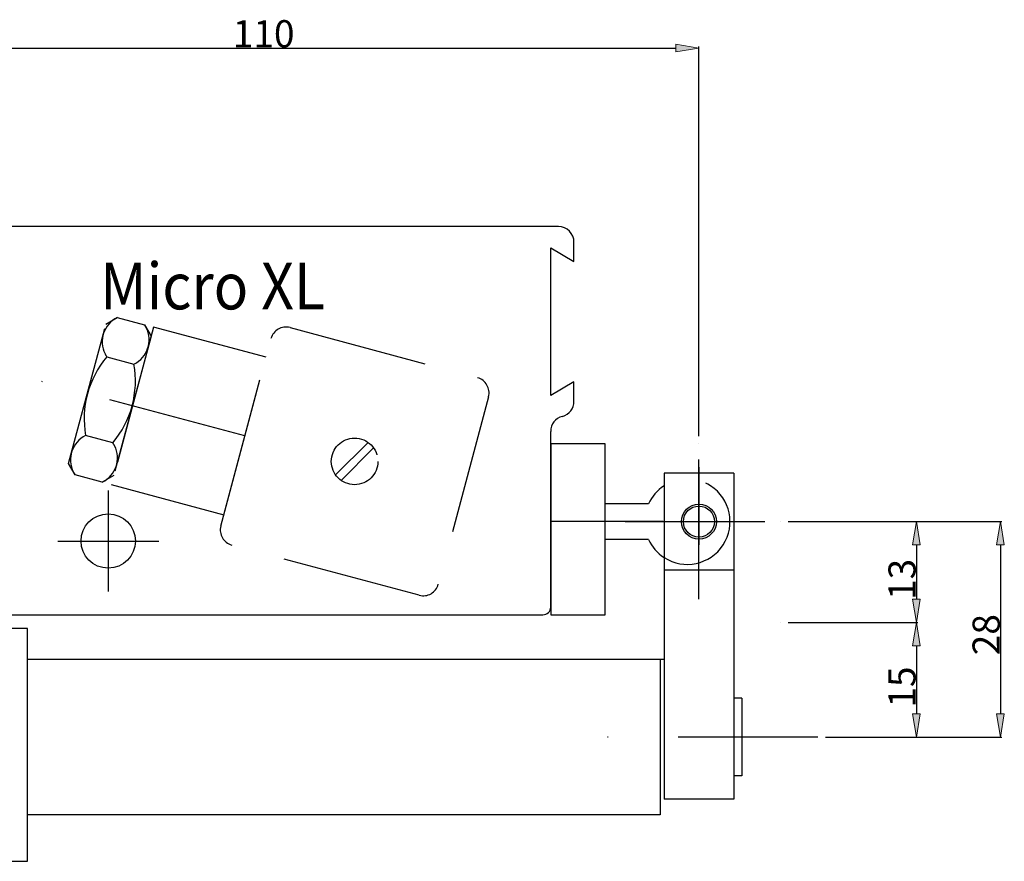
# Model space of a CAD drawing. Units: inches. Extents: x 191 to 410, y 274 to 519.
# Drawn here: x 283 to 410, y 400 to 508 of the extents above; entities that cross this region are included whole.
import ezdxf

# ---------------------------------------------------------------- set-up
doc = ezdxf.new("R2010")
doc.units = ezdxf.units.IN
doc.header["$MEASUREMENT"] = 0
for name, pattern in [('AI-Linetype-1', [27, 18, -9]), ('AI-Linetype-10', [27, 18, -9]), ('AI-Linetype-11', [27, 18, -9]), ('AI-Linetype-12', [27, 18, -9]), ('AI-Linetype-13', [27, 18, -9]), ('AI-Linetype-14', [27, 18, -9]), ('AI-Linetype-15', [27, 18, -9]), ('AI-Linetype-16', [27, 18, -9]), ('AI-Linetype-17', [27, 18, -9]), ('AI-Linetype-18', [27, 18, -9]), ('AI-Linetype-19', [36.01, 18, -9, 0.01, -9]), ('AI-Linetype-2', [27, 18, -9]), ('AI-Linetype-20', [27, 18, -9]), ('AI-Linetype-21', [27, 18, -9]), ('AI-Linetype-22', [36.01, 18, -9, 0.01, -9]), ('AI-Linetype-23', [36.01, 18, -9, 0.01, -9]), ('AI-Linetype-24', [36.01, 18, -9, 0.01, -9]), ('AI-Linetype-25', [36.01, 18, -9, 0.01, -9]), ('AI-Linetype-3', [27, 18, -9]), ('AI-Linetype-36', [27, 18, -9]), ('AI-Linetype-37', [36.01, 18, -9, 0.01, -9]), ('AI-Linetype-38', [36.01, 18, -9, 0.01, -9]), ('AI-Linetype-39', [27, 18, -9]), ('AI-Linetype-4', [27, 18, -9]), ('AI-Linetype-40', [27, 18, -9]), ('AI-Linetype-41', [27, 18, -9]), ('AI-Linetype-42', [27, 18, -9]), ('AI-Linetype-43', [27, 18, -9]), ('AI-Linetype-44', [27, 18, -9]), ('AI-Linetype-45', [27, 18, -9]), ('AI-Linetype-46', [27, 18, -9]), ('AI-Linetype-47', [27, 18, -9]), ('AI-Linetype-48', [27, 18, -9]), ('AI-Linetype-49', [27, 18, -9]), ('AI-Linetype-5', [27, 18, -9]), ('AI-Linetype-50', [27, 18, -9]), ('AI-Linetype-51', [36.01, 18, -9, 0.01, -9]), ('AI-Linetype-6', [27, 18, -9]), ('AI-Linetype-7', [27, 18, -9]), ('AI-Linetype-8', [27, 18, -9]), ('AI-Linetype-9', [27, 18, -9])]:
    doc.linetypes.add(name, pattern=pattern)

# ---------------------------------------------------------------- blocks, each defined once
blk = doc.blocks.new('block 2')
at = {"lineweight": 0}
blk.add_lwpolyline([(370.58, 443.37), (370.58, 443.37)], dxfattribs=at)
blk = doc.blocks.new('block 3')
at = {"color": 1, "lineweight": 25, "true_color": 0xff0000}
blk.add_lwpolyline([(270.48, 431.37), (350.48, 431.37)], dxfattribs=at)
blk = doc.blocks.new('block 4')
at = {"color": 1, "lineweight": 25, "true_color": 0xff0000}
blk.add_lwpolyline([(351.48, 432.37), (351.48, 454.99)], dxfattribs=at)
blk = doc.blocks.new('block 5')
at = {"color": 1, "lineweight": 25, "true_color": 0xff0000}
blk.add_lwpolyline([(354.48, 458.87), (354.48, 461.37)], dxfattribs=at)
blk = doc.blocks.new('block 6')
at = {"color": 1, "lineweight": 25, "true_color": 0xff0000}
blk.add_lwpolyline([(354.48, 461.37), (351.48, 459.62)], dxfattribs=at)
blk = doc.blocks.new('block 7')
at = {"color": 1, "lineweight": 25, "true_color": 0xff0000}
blk.add_lwpolyline([(351.48, 459.62), (351.48, 478.62)], dxfattribs=at)
blk = doc.blocks.new('block 8')
at = {"color": 1, "lineweight": 25, "true_color": 0xff0000}
blk.add_lwpolyline([(351.48, 478.62), (354.48, 476.87)], dxfattribs=at)
blk = doc.blocks.new('block 9')
at = {"color": 1, "lineweight": 25, "true_color": 0xff0000}
blk.add_lwpolyline([(354.48, 476.87), (354.48, 479.37)], dxfattribs=at)
blk = doc.blocks.new('block 10')
at = {"color": 1, "lineweight": 25, "true_color": 0xff0000}
blk.add_lwpolyline([(352.48, 481.37), (272.48, 481.37)], dxfattribs=at)
blk = doc.blocks.new('block 17')
at = {"color": 1, "lineweight": 25, "true_color": 0xff0000}
blk.add_lwpolyline([(351.48, 431.37), (358.48, 431.37)], dxfattribs=at)
blk = doc.blocks.new('block 18')
at = {"color": 1, "lineweight": 25, "true_color": 0xff0000}
blk.add_lwpolyline([(358.48, 431.37), (358.48, 453.37)], dxfattribs=at)
blk = doc.blocks.new('block 19')
at = {"color": 1, "lineweight": 25, "true_color": 0xff0000}
blk.add_lwpolyline([(358.48, 453.37), (351.48, 453.37)], dxfattribs=at)
blk = doc.blocks.new('block 20')
at = {"color": 1, "lineweight": 25, "true_color": 0xff0000}
blk.add_lwpolyline([(351.48, 453.37), (351.48, 431.37)], dxfattribs=at)
blk = doc.blocks.new('block 21')
at = {"color": 3, "linetype": 'AI-Linetype-1', "lineweight": 25, "true_color": 0x00ff00}
blk.add_lwpolyline([(334.55, 433.88), (310.4, 440.35)], dxfattribs=at)
blk = doc.blocks.new('block 22')
at = {"color": 3, "linetype": 'AI-Linetype-2', "lineweight": 25, "true_color": 0x00ff00}
blk.add_lwpolyline([(308.98, 442.8), (315.45, 466.95)], dxfattribs=at)
blk = doc.blocks.new('block 23')
at = {"color": 3, "linetype": 'AI-Linetype-3', "lineweight": 25, "true_color": 0x00ff00}
blk.add_lwpolyline([(317.9, 468.37), (342.05, 461.9)], dxfattribs=at)
blk = doc.blocks.new('block 24')
at = {"color": 3, "linetype": 'AI-Linetype-4', "lineweight": 25, "true_color": 0x00ff00}
blk.add_lwpolyline([(343.47, 459.45), (337, 435.3)], dxfattribs=at)
blk = doc.blocks.new('block 25')
at = {"color": 3, "linetype": 'AI-Linetype-5', "lineweight": 25, "true_color": 0x00ff00}
blk.add_lwpolyline([(294.88, 448.14), (309.37, 444.25)], dxfattribs=at)
blk = doc.blocks.new('block 26')
at = {"color": 3, "linetype": 'AI-Linetype-6', "lineweight": 25, "true_color": 0x00ff00}
blk.add_lwpolyline([(309.37, 444.25), (314.81, 464.54)], dxfattribs=at)
blk = doc.blocks.new('block 27')
at = {"color": 3, "linetype": 'AI-Linetype-7', "lineweight": 25, "true_color": 0x00ff00}
blk.add_lwpolyline([(314.81, 464.54), (300.32, 468.42)], dxfattribs=at)
blk = doc.blocks.new('block 28')
at = {"color": 3, "linetype": 'AI-Linetype-8', "lineweight": 25, "true_color": 0x00ff00}
blk.add_lwpolyline([(300.32, 468.42), (294.88, 448.14)], dxfattribs=at)
blk = doc.blocks.new('block 29')
at = {"color": 3, "linetype": 'AI-Linetype-9', "lineweight": 25, "true_color": 0x00ff00}
blk.add_lwpolyline([(293.72, 448.45), (290.22, 449.39)], dxfattribs=at)
blk = doc.blocks.new('block 30')
at = {"color": 3, "linetype": 'AI-Linetype-10', "lineweight": 25, "true_color": 0x00ff00}
blk.add_lwpolyline([(290.22, 449.39), (289.37, 450.86)], dxfattribs=at)
blk = doc.blocks.new('block 31')
at = {"color": 3, "linetype": 'AI-Linetype-11', "lineweight": 25, "true_color": 0x00ff00}
blk.add_lwpolyline([(289.37, 450.86), (294.18, 468.82)], dxfattribs=at)
blk = doc.blocks.new('block 32')
at = {"color": 3, "linetype": 'AI-Linetype-12', "lineweight": 25, "true_color": 0x00ff00}
blk.add_lwpolyline([(294.18, 468.82), (295.65, 469.67)], dxfattribs=at)
blk = doc.blocks.new('block 33')
at = {"color": 3, "linetype": 'AI-Linetype-13', "lineweight": 25, "true_color": 0x00ff00}
blk.add_lwpolyline([(295.65, 469.67), (299.16, 468.73)], dxfattribs=at)
blk = doc.blocks.new('block 34')
at = {"color": 3, "linetype": 'AI-Linetype-14', "lineweight": 25, "true_color": 0x00ff00}
blk.add_lwpolyline([(299.16, 468.73), (300.01, 467.26)], dxfattribs=at)
blk = doc.blocks.new('block 35')
at = {"color": 3, "linetype": 'AI-Linetype-15', "lineweight": 25, "true_color": 0x00ff00}
blk.add_lwpolyline([(300.01, 467.26), (295.19, 449.29)], dxfattribs=at)
blk = doc.blocks.new('block 36')
at = {"color": 3, "linetype": 'AI-Linetype-16', "lineweight": 25, "true_color": 0x00ff00}
blk.add_lwpolyline([(295.19, 449.29), (293.72, 448.45)], dxfattribs=at)
blk = doc.blocks.new('block 37')
at = {"color": 3, "linetype": 'AI-Linetype-17', "lineweight": 25, "true_color": 0x00ff00}
blk.add_lwpolyline([(295.08, 453.52), (291.57, 454.46)], dxfattribs=at)
blk = doc.blocks.new('block 38')
at = {"color": 3, "linetype": 'AI-Linetype-18', "lineweight": 25, "true_color": 0x00ff00}
blk.add_lwpolyline([(294.29, 464.6), (297.8, 463.66)], dxfattribs=at)
blk = doc.blocks.new('block 39')
at = {"color": 5, "linetype": 'AI-Linetype-19', "lineweight": 25, "true_color": 0x0000ff}
blk.add_lwpolyline([(312.09, 454.4), (281.48, 462.6)], dxfattribs=at)
blk = doc.blocks.new('block 40')
at = {"color": 4, "linetype": 'AI-Linetype-20', "lineweight": 25, "true_color": 0x00ffff}
blk.add_lwpolyline([(327.96, 453.57), (323.78, 449.39)], dxfattribs=at)
blk = doc.blocks.new('block 41')
at = {"color": 4, "linetype": 'AI-Linetype-21', "lineweight": 25, "true_color": 0x00ffff}
blk.add_lwpolyline([(328.67, 452.86), (324.49, 448.68)], dxfattribs=at)
blk = doc.blocks.new('block 44')
at = {"color": 5, "linetype": 'AI-Linetype-22', "lineweight": 25, "true_color": 0x0000ff}
blk.add_lwpolyline([(370.58, 450.37), (370.58, 440.37)], dxfattribs=at)
blk = doc.blocks.new('block 45')
at = {"color": 1, "lineweight": 25, "true_color": 0xff0000}
blk.add_lwpolyline([(364.08, 441.08), (358.48, 441.08)], dxfattribs=at)
blk = doc.blocks.new('block 46')
at = {"color": 1, "lineweight": 25, "true_color": 0xff0000}
blk.add_lwpolyline([(364.08, 445.66), (358.48, 445.66)], dxfattribs=at)
blk = doc.blocks.new('block 47')
at = {"color": 5, "linetype": 'AI-Linetype-23', "lineweight": 25, "true_color": 0x0000ff}
blk.add_lwpolyline([(365.98, 443.37), (351.48, 443.37)], dxfattribs=at)
blk = doc.blocks.new('block 48')
at = {"color": 5, "linetype": 'AI-Linetype-24', "lineweight": 25, "true_color": 0x0000ff}
blk.add_lwpolyline([(294.48, 447.37), (294.48, 434.37)], dxfattribs=at)
blk = doc.blocks.new('block 49')
at = {"color": 5, "linetype": 'AI-Linetype-25', "lineweight": 25, "true_color": 0x0000ff}
blk.add_lwpolyline([(287.98, 440.87), (300.98, 440.87)], dxfattribs=at)
blk = doc.blocks.new('block 586')
at = {"color": 1, "lineweight": 25, "true_color": 0xff0000}
blk.add_lwpolyline([(366.08, 449.62), (366.08, 407.62)], dxfattribs=at)
blk = doc.blocks.new('block 587')
at = {"color": 1, "lineweight": 25, "true_color": 0xff0000}
blk.add_lwpolyline([(375.08, 449.62), (366.08, 449.62)], dxfattribs=at)
blk = doc.blocks.new('block 588')
at = {"color": 4, "linetype": 'AI-Linetype-36', "lineweight": 25, "true_color": 0x00ffff}
blk.add_lwpolyline([(375.08, 437.12), (366.08, 437.12)], dxfattribs=at)
blk = doc.blocks.new('block 589')
at = {"color": 5, "linetype": 'AI-Linetype-37', "lineweight": 25, "true_color": 0x0000ff}
blk.add_lwpolyline([(370.58, 433.37), (370.58, 453.37)], dxfattribs=at)
blk = doc.blocks.new('block 590')
at = {"color": 5, "linetype": 'AI-Linetype-38', "lineweight": 25, "true_color": 0x0000ff}
blk.add_lwpolyline([(361.08, 443.37), (381.08, 443.37)], dxfattribs=at)
blk = doc.blocks.new('block 591')
at = {"color": 1, "lineweight": 25, "true_color": 0xff0000}
blk.add_lwpolyline([(375.08, 449.62), (375.08, 407.62)], dxfattribs=at)
blk = doc.blocks.new('block 602')
at = {"color": 1, "lineweight": 25, "true_color": 0xff0000}
blk.add_open_spline([(350.48, 431.37), (351.03, 431.37), (351.48, 431.81), (351.48, 432.37)], degree=3, dxfattribs=at)
blk = doc.blocks.new('block 603')
at = {"color": 1, "lineweight": 25, "true_color": 0xff0000}
blk.add_open_spline([(352.98, 456.93), (352.09, 456.7), (351.48, 455.91), (351.48, 454.99)], degree=3, dxfattribs=at)
blk = doc.blocks.new('block 604')
at = {"color": 1, "lineweight": 25, "true_color": 0xff0000}
blk.add_open_spline([(352.98, 456.93), (353.86, 457.16), (354.48, 457.96), (354.48, 458.87)], degree=3, dxfattribs=at)
blk = doc.blocks.new('block 605')
at = {"color": 1, "lineweight": 25, "true_color": 0xff0000}
blk.add_open_spline([(354.48, 479.37), (354.48, 480.47), (353.58, 481.37), (352.48, 481.37)], degree=3, dxfattribs=at)
blk = doc.blocks.new('block 609')
at = {"color": 3, "linetype": 'AI-Linetype-39', "lineweight": 25, "true_color": 0x00ff00}
blk.add_open_spline([(308.98, 442.8), (308.7, 441.74), (309.33, 440.64), (310.4, 440.35)], degree=3, dxfattribs=at)
blk = doc.blocks.new('block 610')
at = {"color": 3, "linetype": 'AI-Linetype-40', "lineweight": 25, "true_color": 0x00ff00}
blk.add_open_spline([(317.9, 468.37), (316.84, 468.65), (315.74, 468.02), (315.45, 466.95)], degree=3, dxfattribs=at)
blk = doc.blocks.new('block 611')
at = {"color": 3, "linetype": 'AI-Linetype-41', "lineweight": 25, "true_color": 0x00ff00}
blk.add_open_spline([(343.47, 459.45), (343.75, 460.51), (343.12, 461.61), (342.05, 461.9)], degree=3, dxfattribs=at)
blk = doc.blocks.new('block 612')
at = {"color": 3, "linetype": 'AI-Linetype-42', "lineweight": 25, "true_color": 0x00ff00}
blk.add_open_spline([(334.55, 433.88), (335.61, 433.6), (336.71, 434.23), (337, 435.3)], degree=3, dxfattribs=at)
blk = doc.blocks.new('block 613')
at = {"color": 3, "linetype": 'AI-Linetype-43', "lineweight": 25, "true_color": 0x00ff00}
blk.add_open_spline([(294.29, 464.6), (291.93, 461.79), (290.94, 458.07), (291.57, 454.46)], degree=3, dxfattribs=at)
blk = doc.blocks.new('block 614')
at = {"color": 3, "linetype": 'AI-Linetype-44', "lineweight": 25, "true_color": 0x00ff00}
blk.add_open_spline([(295.08, 453.52), (297.44, 456.33), (298.44, 460.04), (297.8, 463.66)], degree=3, dxfattribs=at)
blk = doc.blocks.new('block 615')
at = {"color": 3, "linetype": 'AI-Linetype-45', "lineweight": 25, "true_color": 0x00ff00}
blk.add_open_spline([(291.57, 454.46), (289.84, 453.6), (289.14, 451.49), (290, 449.76), (290.06, 449.63), (290.14, 449.51), (290.22, 449.39)], degree=3, knots=[0, 0, 0, 0, 1, 1, 1, 2, 2, 2, 2], dxfattribs=at)
blk = doc.blocks.new('block 616')
at = {"color": 3, "linetype": 'AI-Linetype-46', "lineweight": 25, "true_color": 0x00ff00}
blk.add_open_spline([(293.72, 448.45), (295.46, 449.31), (296.16, 451.41), (295.3, 453.14), (295.23, 453.27), (295.16, 453.4), (295.08, 453.52)], degree=3, knots=[0, 0, 0, 0, 1, 1, 1, 2, 2, 2, 2], dxfattribs=at)
blk = doc.blocks.new('block 617')
at = {"color": 3, "linetype": 'AI-Linetype-47', "lineweight": 25, "true_color": 0x00ff00}
blk.add_open_spline([(295.65, 469.67), (293.92, 468.81), (293.21, 466.71), (294.07, 464.98), (294.14, 464.85), (294.21, 464.72), (294.29, 464.6)], degree=3, knots=[0, 0, 0, 0, 1, 1, 1, 2, 2, 2, 2], dxfattribs=at)
blk = doc.blocks.new('block 618')
at = {"color": 3, "linetype": 'AI-Linetype-48', "lineweight": 25, "true_color": 0x00ff00}
blk.add_open_spline([(297.8, 463.66), (299.53, 464.52), (300.24, 466.62), (299.38, 468.35), (299.31, 468.48), (299.24, 468.61), (299.16, 468.73)], degree=3, knots=[0, 0, 0, 0, 1, 1, 1, 2, 2, 2, 2], dxfattribs=at)
blk = doc.blocks.new('block 620')
at = {"color": 1, "lineweight": 25, "true_color": 0xff0000}
blk.add_open_spline([(364.08, 441.08), (364.51, 440.13), (365.21, 439.33), (366.08, 438.76)], degree=3, dxfattribs=at)
blk = doc.blocks.new('block 621')
at = {"color": 1, "linetype": 'AI-Linetype-49', "lineweight": 25, "true_color": 0xff0000}
blk.add_open_spline([(366.08, 438.76), (368.62, 437.1), (372.03, 437.82), (373.69, 440.37), (375.34, 442.91), (374.62, 446.32), (372.08, 447.98), (370.25, 449.16), (367.9, 449.16), (366.08, 447.98)], degree=3, knots=[0, 0, 0, 0, 1, 1, 1, 2, 2, 2, 3, 3, 3, 3], dxfattribs=at)
blk = doc.blocks.new('block 622')
at = {"color": 1, "lineweight": 25, "true_color": 0xff0000}
blk.add_open_spline([(366.08, 447.98), (365.21, 447.41), (364.51, 446.6), (364.08, 445.66)], degree=3, dxfattribs=at)
blk = doc.blocks.new('block 999')
at = {"color": 1, "lineweight": 25, "true_color": 0xff0000}
blk.add_open_spline([(372.58, 443.37), (372.58, 444.47), (371.68, 445.37), (370.58, 445.37), (369.47, 445.37), (368.58, 444.47), (368.58, 443.37), (368.58, 442.26), (369.47, 441.37), (370.58, 441.37), (371.68, 441.37), (372.58, 442.26), (372.58, 443.37), (372.58, 443.37), (372.58, 443.37), (372.58, 443.37)], degree=3, knots=[0, 0, 0, 0, 1, 1, 1, 2, 2, 2, 3, 3, 3, 4, 4, 4, 5, 5, 5, 5], dxfattribs=at)
blk = doc.blocks.new('block 1000')
at = {"color": 4, "linetype": 'AI-Linetype-50', "lineweight": 25, "true_color": 0x00ffff}
blk.add_open_spline([(329.22, 451.13), (329.22, 452.78), (327.88, 454.13), (326.22, 454.13), (324.57, 454.13), (323.22, 452.78), (323.22, 451.13), (323.22, 449.47), (324.57, 448.13), (326.22, 448.13), (327.88, 448.13), (329.22, 449.47), (329.22, 451.13), (329.22, 451.13), (329.22, 451.13), (329.22, 451.13)], degree=3, knots=[0, 0, 0, 0, 1, 1, 1, 2, 2, 2, 3, 3, 3, 4, 4, 4, 5, 5, 5, 5], dxfattribs=at)
blk = doc.blocks.new('block 1001')
at = {"color": 4, "lineweight": 25, "true_color": 0x00ffff}
blk.add_open_spline([(297.98, 440.87), (297.98, 442.8), (296.41, 444.37), (294.48, 444.37), (292.54, 444.37), (290.98, 442.8), (290.98, 440.87), (290.98, 438.93), (292.54, 437.37), (294.48, 437.37), (296.41, 437.37), (297.98, 438.93), (297.98, 440.87), (297.98, 440.87), (297.98, 440.87), (297.98, 440.87)], degree=3, knots=[0, 0, 0, 0, 1, 1, 1, 2, 2, 2, 3, 3, 3, 4, 4, 4, 5, 5, 5, 5], dxfattribs=at)
blk = doc.blocks.new('block 1002')
at = {"color": 1, "lineweight": 25, "true_color": 0xff0000}
blk.add_open_spline([(372.83, 443.37), (372.83, 444.61), (371.82, 445.62), (370.58, 445.62), (369.33, 445.62), (368.33, 444.61), (368.33, 443.37), (368.33, 442.12), (369.33, 441.12), (370.58, 441.12), (371.82, 441.12), (372.83, 442.12), (372.83, 443.37), (372.83, 443.37), (372.83, 443.37), (372.83, 443.37)], degree=3, knots=[0, 0, 0, 0, 1, 1, 1, 2, 2, 2, 3, 3, 3, 4, 4, 4, 5, 5, 5, 5], dxfattribs=at)
blk = doc.blocks.new('block 1010')
at = {"color": 3, "true_color": 0x00ff00, "insert": (285.19, 470.71), "char_height": 6, "attachment_point": 7}
blk.add_mtext('\\fMyriad Pro|b0|i0|c0|p34;\\W0.9;     Micro XL', dxfattribs=at)
blk = doc.blocks.new('block 1083')
at = {"color": 1, "lineweight": 25, "true_color": 0xff0000}
blk.add_lwpolyline([(375.08, 407.62), (366.08, 407.62)], dxfattribs=at)
blk = doc.blocks.new('block 1084')
at = {"color": 5, "linetype": 'AI-Linetype-51', "lineweight": 25, "true_color": 0x0000ff}
blk.add_lwpolyline([(385.88, 415.62), (353.64, 415.62)], dxfattribs=at)
blk = doc.blocks.new('block 1085')
at = {"color": 1, "lineweight": 25, "true_color": 0xff0000}
blk.add_lwpolyline([(366.08, 425.62), (284.08, 425.62)], dxfattribs=at)
blk = doc.blocks.new('block 1086')
at = {"color": 1, "lineweight": 25, "true_color": 0xff0000}
blk.add_lwpolyline([(365.58, 405.62), (284.08, 405.62)], dxfattribs=at)
blk = doc.blocks.new('block 1087')
at = {"color": 1, "lineweight": 25, "true_color": 0xff0000}
blk.add_lwpolyline([(365.58, 425.62), (365.58, 405.62)], dxfattribs=at)
blk = doc.blocks.new('block 1088')
at = {"color": 1, "lineweight": 25, "true_color": 0xff0000}
blk.add_lwpolyline([(376.08, 420.62), (375.08, 420.62)], dxfattribs=at)
blk = doc.blocks.new('block 1089')
at = {"color": 1, "lineweight": 25, "true_color": 0xff0000}
blk.add_lwpolyline([(376.08, 410.62), (375.08, 410.62)], dxfattribs=at)
blk = doc.blocks.new('block 1090')
at = {"color": 1, "lineweight": 25, "true_color": 0xff0000}
blk.add_lwpolyline([(376.08, 420.62), (376.08, 410.62)], dxfattribs=at)
blk = doc.blocks.new('block 1091')
at = {"color": 1, "lineweight": 25, "true_color": 0xff0000}
blk.add_lwpolyline([(271.08, 429.62), (271.08, 399.62), (284.08, 399.62), (284.08, 429.62), (271.08, 429.62)], dxfattribs=at)
blk = doc.blocks.new('block 1093')
at = {"color": 1, "lineweight": 25, "true_color": 0xff0000}
blk.add_lwpolyline([(260.98, 495.62), (260.98, 504.55)], dxfattribs=at)
blk = doc.blocks.new('block 1094')
at = {"color": 1, "lineweight": 25, "true_color": 0xff0000}
blk.add_lwpolyline([(370.58, 454.37), (370.58, 504.55)], dxfattribs=at)
blk = doc.blocks.new('block 1095')
at = {"color": 1, "lineweight": 25, "true_color": 0xff0000}
blk.add_lwpolyline([(263.98, 504.37), (367.58, 504.37)], dxfattribs=at)
blk = doc.blocks.new('block 1096')
at = {"true_color": 0xff0000}
h = blk.add_hatch(color=1, dxfattribs=at)
h.dxf.hatch_style = 2
h.paths.add_polyline_path([(263.98, 504.87), (263.98, 503.87), (260.98, 504.37)])
at = {"lineweight": 0}
blk.add_lwpolyline([(263.98, 504.87), (263.98, 503.87), (260.98, 504.37), (263.98, 504.87)], dxfattribs=at)
blk = doc.blocks.new('block 1097')
at = {"true_color": 0xff0000}
h = blk.add_hatch(color=1, dxfattribs=at)
h.dxf.hatch_style = 2
h.paths.add_polyline_path([(367.58, 504.87), (367.58, 503.87), (370.58, 504.37)])
at = {"lineweight": 0}
blk.add_lwpolyline([(367.58, 504.87), (367.58, 503.87), (370.58, 504.37), (367.58, 504.87)], dxfattribs=at)
blk = doc.blocks.new('block 1098')
at = {"color": 1, "true_color": 0xff0000, "insert": (310.53, 504.46), "char_height": 3.5, "attachment_point": 7}
blk.add_mtext('\\fMyriad Pro|b0|i0|c0|p34;\\W1;110', dxfattribs=at)
blk = doc.blocks.new('block 1099')
at = {"lineweight": 0}
blk.add_lwpolyline([(260.98, 494.62), (260.98, 494.62)], dxfattribs=at)
blk = doc.blocks.new('block 1100')
at = {"lineweight": 0}
blk.add_lwpolyline([(370.58, 453.37), (370.58, 453.37)], dxfattribs=at)
blk = doc.blocks.new('block 1101')
at = {"lineweight": 0}
blk.add_lwpolyline([(370.58, 504.37), (370.58, 504.37)], dxfattribs=at)
blk = doc.blocks.new('block 1092')
for name in ['block 1098', 'block 1096', 'block 1097', 'block 1093', 'block 1095', 'block 1094', 'block 1101', 'block 1099', 'block 1100']:
    blk.add_blockref(name, (0, 0))
blk = doc.blocks.new('block 1103')
at = {"color": 1, "lineweight": 25, "true_color": 0xff0000}
blk.add_lwpolyline([(382.08, 443.37), (409.59, 443.37)], dxfattribs=at)
blk = doc.blocks.new('block 1104')
at = {"color": 1, "lineweight": 25, "true_color": 0xff0000}
blk.add_lwpolyline([(386.88, 415.62), (409.59, 415.62)], dxfattribs=at)
blk = doc.blocks.new('block 1105')
at = {"color": 1, "lineweight": 25, "true_color": 0xff0000}
blk.add_lwpolyline([(409.41, 440.37), (409.41, 418.62)], dxfattribs=at)
blk = doc.blocks.new('block 1106')
at = {"true_color": 0xff0000}
h = blk.add_hatch(color=1, dxfattribs=at)
h.dxf.hatch_style = 2
h.paths.add_polyline_path([(408.91, 440.37), (409.91, 440.37), (409.41, 443.37)])
at = {"lineweight": 0}
blk.add_lwpolyline([(408.91, 440.37), (409.91, 440.37), (409.41, 443.37), (408.91, 440.37)], dxfattribs=at)
blk = doc.blocks.new('block 1107')
at = {"true_color": 0xff0000}
h = blk.add_hatch(color=1, dxfattribs=at)
h.dxf.hatch_style = 2
h.paths.add_polyline_path([(408.91, 418.62), (409.91, 418.62), (409.41, 415.62)])
at = {"lineweight": 0}
blk.add_lwpolyline([(408.91, 418.62), (409.91, 418.62), (409.41, 415.62), (408.91, 418.62)], dxfattribs=at)
blk = doc.blocks.new('block 1108')
at = {"color": 1, "true_color": 0xff0000, "insert": (409.32, 426.16), "char_height": 3.5, "attachment_point": 7, "rotation": 90}
blk.add_mtext('\\fMyriad Pro|b0|i0|c0|p34;\\W1;28', dxfattribs=at)
blk = doc.blocks.new('block 1109')
at = {"lineweight": 0}
blk.add_lwpolyline([(381.08, 443.37), (381.08, 443.37)], dxfattribs=at)
blk = doc.blocks.new('block 1110')
at = {"lineweight": 0}
blk.add_lwpolyline([(385.88, 415.62), (385.88, 415.62)], dxfattribs=at)
blk = doc.blocks.new('block 1111')
at = {"lineweight": 0}
blk.add_lwpolyline([(409.41, 415.62), (409.41, 415.62)], dxfattribs=at)
blk = doc.blocks.new('block 1102')
for name in ['block 1109', 'block 1103', 'block 1106', 'block 1105', 'block 1108', 'block 1107', 'block 1110', 'block 1104', 'block 1111']:
    blk.add_blockref(name, (0, 0))
blk = doc.blocks.new('block 1113')
at = {"color": 1, "lineweight": 25, "true_color": 0xff0000}
blk.add_lwpolyline([(383.08, 443.37), (398.76, 443.37)], dxfattribs=at)
blk = doc.blocks.new('block 1114')
at = {"color": 1, "lineweight": 25, "true_color": 0xff0000}
blk.add_lwpolyline([(382.08, 430.37), (398.76, 430.37)], dxfattribs=at)
blk = doc.blocks.new('block 1115')
at = {"color": 1, "lineweight": 25, "true_color": 0xff0000}
blk.add_lwpolyline([(398.58, 440.37), (398.58, 433.37)], dxfattribs=at)
blk = doc.blocks.new('block 1116')
at = {"true_color": 0xff0000}
h = blk.add_hatch(color=1, dxfattribs=at)
h.dxf.hatch_style = 2
h.paths.add_polyline_path([(398.08, 440.37), (399.08, 440.37), (398.58, 443.37)])
at = {"lineweight": 0}
blk.add_lwpolyline([(398.08, 440.37), (399.08, 440.37), (398.58, 443.37), (398.08, 440.37)], dxfattribs=at)
blk = doc.blocks.new('block 1117')
at = {"true_color": 0xff0000}
h = blk.add_hatch(color=1, dxfattribs=at)
h.dxf.hatch_style = 2
h.paths.add_polyline_path([(398.08, 433.37), (399.08, 433.37), (398.58, 430.37)])
at = {"lineweight": 0}
blk.add_lwpolyline([(398.08, 433.37), (399.08, 433.37), (398.58, 430.37), (398.08, 433.37)], dxfattribs=at)
blk = doc.blocks.new('block 1118')
at = {"color": 1, "true_color": 0xff0000, "insert": (398.49, 433.28), "char_height": 3.5, "attachment_point": 7, "rotation": 90}
blk.add_mtext('\\fMyriad Pro|b0|i0|c0|p34;\\W1;13', dxfattribs=at)
blk = doc.blocks.new('block 1119')
at = {"lineweight": 0}
blk.add_lwpolyline([(382.08, 443.37), (382.08, 443.37)], dxfattribs=at)
blk = doc.blocks.new('block 1120')
at = {"lineweight": 0}
blk.add_lwpolyline([(381.08, 430.37), (381.08, 430.37)], dxfattribs=at)
blk = doc.blocks.new('block 1121')
at = {"lineweight": 0}
blk.add_lwpolyline([(398.58, 430.37), (398.58, 430.37)], dxfattribs=at)
blk = doc.blocks.new('block 1112')
for name in ['block 1119', 'block 1113', 'block 1116', 'block 1115', 'block 1118', 'block 1117', 'block 1120', 'block 1114', 'block 1121']:
    blk.add_blockref(name, (0, 0))
blk = doc.blocks.new('block 1123')
at = {"color": 1, "lineweight": 25, "true_color": 0xff0000}
blk.add_lwpolyline([(382.08, 430.37), (398.76, 430.37)], dxfattribs=at)
blk = doc.blocks.new('block 1124')
at = {"color": 1, "lineweight": 25, "true_color": 0xff0000}
blk.add_lwpolyline([(386.88, 415.62), (398.76, 415.62)], dxfattribs=at)
blk = doc.blocks.new('block 1125')
at = {"color": 1, "lineweight": 25, "true_color": 0xff0000}
blk.add_lwpolyline([(398.58, 427.37), (398.58, 418.62)], dxfattribs=at)
blk = doc.blocks.new('block 1126')
at = {"true_color": 0xff0000}
h = blk.add_hatch(color=1, dxfattribs=at)
h.dxf.hatch_style = 2
h.paths.add_polyline_path([(398.08, 427.37), (399.08, 427.37), (398.58, 430.37)])
at = {"lineweight": 0}
blk.add_lwpolyline([(398.08, 427.37), (399.08, 427.37), (398.58, 430.37), (398.08, 427.37)], dxfattribs=at)
blk = doc.blocks.new('block 1127')
at = {"true_color": 0xff0000}
h = blk.add_hatch(color=1, dxfattribs=at)
h.dxf.hatch_style = 2
h.paths.add_polyline_path([(398.08, 418.62), (399.08, 418.62), (398.58, 415.62)])
at = {"lineweight": 0}
blk.add_lwpolyline([(398.08, 418.62), (399.08, 418.62), (398.58, 415.62), (398.08, 418.62)], dxfattribs=at)
blk = doc.blocks.new('block 1128')
at = {"color": 1, "true_color": 0xff0000, "insert": (398.49, 419.41), "char_height": 3.5, "attachment_point": 7, "rotation": 90}
blk.add_mtext('\\fMyriad Pro|b0|i0|c0|p34;\\W1;15', dxfattribs=at)
blk = doc.blocks.new('block 1129')
at = {"lineweight": 0}
blk.add_lwpolyline([(381.08, 430.37), (381.08, 430.37)], dxfattribs=at)
blk = doc.blocks.new('block 1130')
at = {"lineweight": 0}
blk.add_lwpolyline([(385.88, 415.62), (385.88, 415.62)], dxfattribs=at)
blk = doc.blocks.new('block 1131')
at = {"lineweight": 0}
blk.add_lwpolyline([(398.58, 415.62), (398.58, 415.62)], dxfattribs=at)
blk = doc.blocks.new('block 1122')
for name in ['block 1129', 'block 1123', 'block 1126', 'block 1125', 'block 1128', 'block 1127', 'block 1130', 'block 1124', 'block 1131']:
    blk.add_blockref(name, (0, 0))

msp = doc.modelspace()

# ---------------------------------------------------------------- block references
for name in ['block 1092', 'block 10', 'block 605', 'block 7', 'block 8', 'block 9', 'block 1010', 'block 617', 'block 32', 'block 33', 'block 31', 'block 28', 'block 618', 'block 34', 'block 27', 'block 610', 'block 23', 'block 35', 'block 22', 'block 613', 'block 38', 'block 26', 'block 614', 'block 39', 'block 611', 'block 6', 'block 5', 'block 24', 'block 604', 'block 603', 'block 615', 'block 37', 'block 1000', 'block 4', 'block 616', 'block 40', 'block 41', 'block 19', 'block 20', 'block 18', 'block 589', 'block 30', 'block 44', 'block 29', 'block 36', 'block 586', 'block 587', 'block 621', 'block 591', 'block 25', 'block 622', 'block 48', 'block 46', 'block 1002', 'block 999', 'block 1001', 'block 609', 'block 47', 'block 590', 'block 2', 'block 1102', 'block 1112', 'block 49', 'block 21', 'block 45', 'block 620', 'block 588', 'block 612', 'block 3', 'block 602', 'block 17', 'block 1122', 'block 1091', 'block 1085', 'block 1087', 'block 1088', 'block 1090', 'block 1084', 'block 1089', 'block 1083', 'block 1086']:
    msp.add_blockref(name, (0, 0))

doc.saveas('drawing.dxf')
